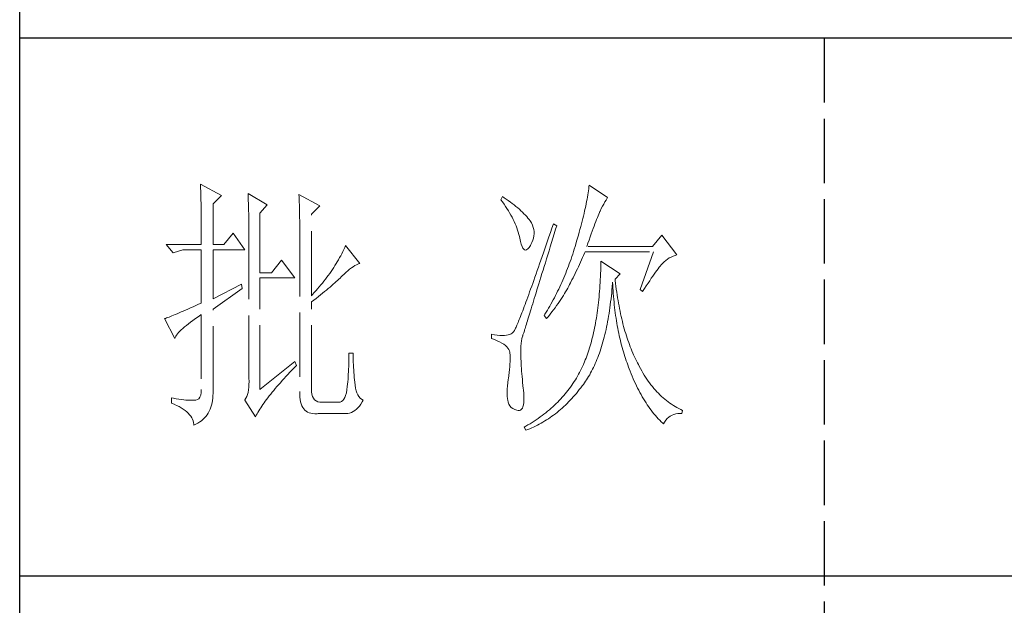
# Model space of a CAD drawing. Units: millimetres. Extents: x 3200 to 7745, y -11987 to -871.
# Drawn here: x 7308 to 7519, y -10150 to -10025 of the extents above; entities that cross this region are included whole.
import ezdxf

# ---------------------------------------------------------------- set-up
doc = ezdxf.new("R2010")
doc.units = ezdxf.units.MM
doc.linetypes.add('ACAD_ISO02W100', pattern=[15, 12, -3])
doc.layers.add('轮廓线', color=251, linetype='ACAD_ISO02W100', lineweight=25)

# ---------------------------------------------------------------- blocks, each defined once
blk = doc.blocks.new('文字')
blk.add_line((3870.01, 1703.77), (3870.01, 1503.26))
at = {"layer": '轮廓线', "color": 7, "lineweight": 0}
for p, q in [((3753.76, 1676.59), (3753.77, 1676.17)), ((3757.65, 1674.45), (3753.76, 1676.59)), ((3753.77, 1676.17), (3753.78, 1675.74)), ((3753.78, 1675.74), (3753.8, 1675.31)), ((3826.17, 1676.04), (3826.12, 1675.68)), ((3826.21, 1676.39), (3826.17, 1676.04)), ((3829.63, 1674.06), (3826.21, 1676.39)), ((3753.8, 1675.31), (3753.81, 1674.88)), ((3753.81, 1674.88), (3753.82, 1674.43)), ((3753.82, 1674.43), (3753.83, 1673.98)), ((3753.83, 1673.98), (3753.84, 1673.53)), ((3756.09, 1672.89), (3757.65, 1674.45)), ((3762.62, 1674.84), (3762.64, 1674.39)), ((3766.2, 1672.7), (3762.62, 1674.84)), ((3762.64, 1674.39), (3762.65, 1673.93)), ((3762.65, 1673.93), (3762.67, 1673.48)), ((3772.1, 1674.64), (3772.13, 1674.16)), ((3775.99, 1672.5), (3772.1, 1674.64)), ((3772.13, 1674.16), (3772.15, 1673.68)), ((3810.04, 1674.25), (3809.73, 1673.67)), ((3810.34, 1674.05), (3810.04, 1674.25)), ((3810.74, 1673.78), (3810.34, 1674.05)), ((3825.89, 1674.15), (3825.81, 1673.75)), ((3825.95, 1674.55), (3825.89, 1674.15)), ((3826.01, 1674.94), (3825.95, 1674.55)), ((3826.07, 1675.31), (3826.01, 1674.94)), ((3826.12, 1675.68), (3826.07, 1675.31)), ((3829.36, 1673.61), (3829.56, 1673.95)), ((3829.56, 1673.95), (3829.63, 1674.06)), ((3753.84, 1673.53), (3753.85, 1673.07)), ((3753.85, 1673.07), (3753.86, 1672.61)), ((3753.86, 1672.61), (3753.86, 1672.14)), ((3753.86, 1672.14), (3753.87, 1671.66)), ((3756.09, 1665.31), (3756.09, 1672.89)), ((3762.67, 1673.48), (3762.69, 1673.01)), ((3762.69, 1673.01), (3762.7, 1672.54)), ((3762.7, 1672.54), (3762.71, 1672.07)), ((3762.71, 1672.07), (3762.72, 1671.6)), ((3764.8, 1671.14), (3766.2, 1672.7)), ((3772.15, 1673.68), (3772.16, 1673.19)), ((3772.16, 1673.19), (3772.18, 1672.71)), ((3772.18, 1672.71), (3772.23, 1670.78)), ((3774.44, 1670.95), (3775.99, 1672.5)), ((3809.73, 1673.67), (3810.04, 1673.26)), ((3810.04, 1673.26), (3810.33, 1672.85)), ((3810.33, 1672.85), (3810.61, 1672.43)), ((3810.61, 1672.43), (3810.88, 1672.03)), ((3811.13, 1673.51), (3810.74, 1673.78)), ((3811.51, 1673.24), (3811.13, 1673.51)), ((3811.87, 1672.97), (3811.51, 1673.24)), ((3812.21, 1672.7), (3811.87, 1672.97)), ((3812.55, 1672.42), (3812.21, 1672.7)), ((3812.88, 1672.15), (3812.55, 1672.42)), ((3813.19, 1671.88), (3812.88, 1672.15)), ((3825.56, 1672.47), (3825.46, 1672.02)), ((3825.65, 1672.91), (3825.56, 1672.47)), ((3825.73, 1673.33), (3825.65, 1672.91)), ((3825.81, 1673.75), (3825.73, 1673.33)), ((3828.47, 1672.01), (3828.71, 1672.45)), ((3828.71, 1672.45), (3828.93, 1672.87)), ((3828.93, 1672.87), (3829.15, 1673.26)), ((3829.15, 1673.26), (3829.36, 1673.61)), ((3753.87, 1671.66), (3753.88, 1671.18)), ((3753.88, 1671.18), (3753.88, 1670.69)), ((3753.88, 1670.69), (3753.89, 1670.2)), ((3762.72, 1671.6), (3762.74, 1671.12)), ((3762.74, 1671.12), (3762.74, 1670.63)), ((3762.74, 1670.63), (3762.75, 1670.15)), ((3764.8, 1660.06), (3764.8, 1671.14)), ((3772.23, 1670.78), (3772.24, 1670.3)), ((3772.24, 1670.3), (3772.25, 1669.81)), ((3774.44, 1655.78), (3774.44, 1670.95)), ((3810.88, 1672.03), (3811.14, 1671.62)), ((3811.14, 1671.62), (3811.38, 1671.21)), ((3811.38, 1671.21), (3811.61, 1670.81)), ((3811.61, 1670.81), (3811.83, 1670.4)), ((3811.83, 1670.4), (3812.04, 1670)), ((3813.49, 1671.61), (3813.19, 1671.88)), ((3813.77, 1671.34), (3813.49, 1671.61)), ((3814.05, 1671.06), (3813.77, 1671.34)), ((3814.31, 1670.79), (3814.05, 1671.06)), ((3814.56, 1670.52), (3814.31, 1670.79)), ((3814.79, 1670.25), (3814.56, 1670.52)), ((3815.01, 1669.98), (3814.79, 1670.25)), ((3825.14, 1670.63), (3825.02, 1670.15)), ((3825.25, 1671.11), (3825.14, 1670.63)), ((3825.36, 1671.57), (3825.25, 1671.11)), ((3825.46, 1672.02), (3825.36, 1671.57)), ((3827.6, 1669.99), (3827.74, 1670.35)), ((3827.74, 1670.35), (3827.87, 1670.68)), ((3827.87, 1670.68), (3827.99, 1670.98)), ((3827.99, 1670.98), (3828.11, 1671.26)), ((3828.11, 1671.26), (3828.22, 1671.5)), ((3828.22, 1671.5), (3828.23, 1671.53)), ((3828.23, 1671.53), (3828.47, 1672.01)), ((3753.89, 1670.2), (3753.89, 1669.7)), ((3753.89, 1669.7), (3753.9, 1669.19)), ((3753.9, 1669.19), (3753.9, 1668.68)), ((3753.9, 1668.68), (3753.91, 1668.17)), ((3762.75, 1670.15), (3762.76, 1669.65)), ((3762.76, 1669.65), (3762.76, 1669.16)), ((3762.76, 1669.16), (3762.77, 1668.66)), ((3762.77, 1668.66), (3762.77, 1668.15)), ((3772.25, 1669.81), (3772.25, 1669.33)), ((3772.25, 1669.33), (3772.26, 1668.36)), ((3812.04, 1670), (3812.23, 1669.6)), ((3812.23, 1669.6), (3812.41, 1669.2)), ((3812.41, 1669.2), (3812.58, 1668.8)), ((3812.58, 1668.8), (3812.73, 1668.4)), ((3812.73, 1668.4), (3812.87, 1668)), ((3815.19, 1669.73), (3815.01, 1669.98)), ((3815.43, 1669.33), (3815.19, 1669.73)), ((3815.63, 1668.93), (3815.43, 1669.33)), ((3815.78, 1668.52), (3815.63, 1668.93)), ((3815.88, 1668.12), (3815.78, 1668.52)), ((3819.25, 1668.38), (3818.97, 1667.57)), ((3819.53, 1669.2), (3819.25, 1668.38)), ((3820.15, 1668.81), (3819.53, 1669.2)), ((3819.95, 1668.19), (3820.15, 1668.81)), ((3824.63, 1668.65), (3824.49, 1668.13)), ((3824.77, 1669.16), (3824.63, 1668.65)), ((3824.9, 1669.66), (3824.77, 1669.16)), ((3825.02, 1670.15), (3824.9, 1669.66)), ((3826.96, 1668.29), (3827.13, 1668.76)), ((3827.13, 1668.76), (3827.29, 1669.19)), ((3827.29, 1669.19), (3827.45, 1669.61)), ((3827.45, 1669.61), (3827.6, 1669.99)), ((3753.91, 1668.17), (3753.91, 1667.64)), ((3753.91, 1667.64), (3753.91, 1667.12)), ((3753.91, 1667.12), (3753.91, 1666.58)), ((3753.91, 1666.58), (3753.91, 1665.31)), ((3759.82, 1667.45), (3758.11, 1665.31)), ((3762, 1664.34), (3759.82, 1667.45)), ((3762.77, 1668.15), (3762.77, 1667.64)), ((3762.77, 1667.64), (3762.78, 1667.12)), ((3762.78, 1667.12), (3762.78, 1640.42)), ((3772.26, 1668.36), (3772.26, 1667.88)), ((3772.26, 1667.88), (3772.26, 1667.64)), ((3772.26, 1667.64), (3772.26, 1637.9)), ((3812.87, 1668), (3813, 1667.61)), ((3813, 1667.61), (3813.12, 1667.21)), ((3813.12, 1667.21), (3813.22, 1666.82)), ((3813.22, 1666.82), (3813.31, 1666.48)), ((3815.84, 1666.52), (3815.92, 1666.92)), ((3815.94, 1667.72), (3815.88, 1668.12)), ((3815.92, 1666.92), (3815.96, 1667.32)), ((3815.96, 1667.32), (3815.94, 1667.72)), ((3818.7, 1666.78), (3818.44, 1666.01)), ((3818.97, 1667.57), (3818.7, 1666.78)), ((3819.44, 1666.51), (3819.7, 1667.34)), ((3819.7, 1667.34), (3819.95, 1668.19)), ((3824.2, 1667.06), (3824.04, 1666.51)), ((3824.35, 1667.6), (3824.2, 1667.06)), ((3824.49, 1668.13), (3824.35, 1667.6)), ((3826.18, 1666.15), (3826.38, 1666.73)), ((3826.38, 1666.73), (3826.58, 1667.28)), ((3826.58, 1667.28), (3826.77, 1667.8)), ((3826.77, 1667.8), (3826.96, 1668.29)), ((3839.74, 1667.06), (3838.03, 1664.92)), ((3842.53, 1663.37), (3839.74, 1667.06)), ((3753.91, 1665.31), (3747.38, 1665.31)), ((3747.38, 1665.31), (3748.63, 1663.76)), ((3758.11, 1665.31), (3756.09, 1665.31)), ((3780.64, 1664.74), (3780.46, 1664.36)), ((3780.81, 1665.12), (3780.64, 1664.74)), ((3783.46, 1661.81), (3780.81, 1665.12)), ((3813.31, 1666.48), (3813.42, 1665.88)), ((3813.42, 1665.88), (3813.55, 1665.37)), ((3813.55, 1665.37), (3813.69, 1664.96)), ((3813.69, 1664.96), (3813.84, 1664.65)), ((3814.78, 1664.53), (3815, 1664.79)), ((3815, 1664.79), (3815.24, 1665.15)), ((3815.24, 1665.15), (3815.33, 1665.31)), ((3815.33, 1665.31), (3815.54, 1665.71)), ((3815.54, 1665.71), (3815.72, 1666.11)), ((3815.72, 1666.11), (3815.84, 1666.52)), ((3818.18, 1665.26), (3817.93, 1664.52)), ((3818.44, 1666.01), (3818.18, 1665.26)), ((3818.72, 1664.14), (3818.95, 1664.91)), ((3818.95, 1664.91), (3819.2, 1665.7)), ((3819.2, 1665.7), (3819.44, 1666.51)), ((3823.57, 1664.92), (3823.42, 1664.46)), ((3823.71, 1665.38), (3823.57, 1664.92)), ((3823.87, 1665.95), (3823.71, 1665.38)), ((3824.04, 1666.51), (3823.87, 1665.95)), ((3825.74, 1664.92), (3825.97, 1665.55)), ((3838.03, 1664.92), (3825.74, 1664.92)), ((3825.97, 1665.55), (3826.18, 1666.15)), ((3748.63, 1663.76), (3750.49, 1664.34)), ((3750.49, 1664.34), (3753.91, 1664.34)), ((3753.91, 1664.34), (3753.91, 1654.42)), ((3756.09, 1655.2), (3756.09, 1664.34)), ((3756.09, 1664.34), (3762, 1664.34)), ((3779.89, 1663.24), (3779.68, 1662.87)), ((3780.08, 1663.61), (3779.89, 1663.24)), ((3780.28, 1663.99), (3780.08, 1663.61)), ((3780.46, 1664.36), (3780.28, 1663.99)), ((3813.84, 1664.65), (3814, 1664.43)), ((3814, 1664.43), (3814.18, 1664.31)), ((3814.18, 1664.31), (3814.37, 1664.29)), ((3814.37, 1664.29), (3814.57, 1664.36)), ((3814.57, 1664.36), (3814.78, 1664.53)), ((3817.44, 1663.09), (3817.2, 1662.4)), ((3817.68, 1663.8), (3817.44, 1663.09)), ((3817.93, 1664.52), (3817.68, 1663.8)), ((3818.26, 1662.65), (3818.49, 1663.39)), ((3818.49, 1663.39), (3818.72, 1664.14)), ((3822.98, 1663.07), (3822.82, 1662.62)), ((3823.13, 1663.53), (3822.98, 1663.07)), ((3823.28, 1663.99), (3823.13, 1663.53)), ((3823.42, 1664.46), (3823.28, 1663.99)), ((3824.96, 1662.87), (3825.15, 1663.29)), ((3825.15, 1663.29), (3825.33, 1663.72)), ((3825.33, 1663.72), (3825.43, 1663.95)), ((3825.43, 1663.95), (3838.18, 1663.95)), ((3838.18, 1663.95), (3835.69, 1656.95)), ((3841.14, 1662.81), (3841.5, 1662.99)), ((3841.5, 1662.99), (3841.86, 1663.15)), ((3841.86, 1663.15), (3842.25, 1663.29)), ((3842.25, 1663.29), (3842.53, 1663.37)), ((3768.84, 1662.4), (3766.97, 1660.06)), ((3771.33, 1659.09), (3768.84, 1662.4)), ((3778.81, 1661.39), (3778.58, 1661.02)), ((3779.04, 1661.76), (3778.81, 1661.39)), ((3779.26, 1662.12), (3779.04, 1661.76)), ((3779.47, 1662.49), (3779.26, 1662.12)), ((3779.68, 1662.87), (3779.47, 1662.49)), ((3781.88, 1660.95), (3782.21, 1661.18)), ((3782.21, 1661.18), (3782.54, 1661.38)), ((3782.54, 1661.38), (3782.86, 1661.55)), ((3782.86, 1661.55), (3783.18, 1661.7)), ((3783.18, 1661.7), (3783.46, 1661.81)), ((3816.74, 1661.08), (3816.51, 1660.45)), ((3816.97, 1661.74), (3816.74, 1661.08)), ((3817.2, 1662.4), (3816.97, 1661.74)), ((3817.62, 1660.55), (3817.83, 1661.23)), ((3817.83, 1661.23), (3818.04, 1661.93)), ((3818.04, 1661.93), (3818.26, 1662.65)), ((3822.34, 1661.28), (3822.17, 1660.84)), ((3822.5, 1661.72), (3822.34, 1661.28)), ((3822.66, 1662.17), (3822.5, 1661.72)), ((3822.82, 1662.62), (3822.66, 1662.17)), ((3824, 1660.76), (3824.2, 1661.18)), ((3824.2, 1661.18), (3824.39, 1661.6)), ((3824.39, 1661.6), (3824.58, 1662.02)), ((3824.58, 1662.02), (3824.77, 1662.44)), ((3824.77, 1662.44), (3824.96, 1662.87)), ((3828.38, 1661.61), (3828.36, 1661.03)), ((3828.39, 1662.2), (3828.38, 1661.61)), ((3831.96, 1659.87), (3828.39, 1662.2)), ((3839.06, 1660.79), (3839.27, 1661.07)), ((3839.27, 1661.07), (3839.46, 1661.31)), ((3839.46, 1661.31), (3839.64, 1661.53)), ((3839.64, 1661.53), (3839.81, 1661.72)), ((3839.81, 1661.72), (3839.89, 1661.81)), ((3839.89, 1661.81), (3840.18, 1662.1)), ((3840.18, 1662.1), (3840.49, 1662.36)), ((3840.49, 1662.36), (3840.81, 1662.6)), ((3840.81, 1662.6), (3841.14, 1662.81)), ((3766.97, 1660.06), (3764.8, 1660.06)), ((3777.31, 1659.21), (3777.04, 1658.85)), ((3777.57, 1659.57), (3777.31, 1659.21)), ((3777.84, 1659.93), (3777.57, 1659.57)), ((3778.09, 1660.29), (3777.84, 1659.93)), ((3778.33, 1660.65), (3778.09, 1660.29)), ((3778.58, 1661.02), (3778.33, 1660.65)), ((3779.78, 1659.07), (3780, 1659.28)), ((3780, 1659.28), (3780.19, 1659.48)), ((3780.19, 1659.48), (3780.54, 1659.82)), ((3780.54, 1659.82), (3780.88, 1660.14)), ((3780.88, 1660.14), (3781.22, 1660.43)), ((3781.22, 1660.43), (3781.55, 1660.7)), ((3781.55, 1660.7), (3781.88, 1660.95)), ((3816.09, 1659.23), (3815.88, 1658.64)), ((3816.3, 1659.83), (3816.09, 1659.23)), ((3816.51, 1660.45), (3816.3, 1659.83)), ((3817.03, 1658.62), (3817.22, 1659.25)), ((3817.22, 1659.25), (3817.41, 1659.89)), ((3817.41, 1659.89), (3817.62, 1660.55)), ((3821.65, 1659.53), (3821.47, 1659.1)), ((3821.83, 1659.96), (3821.65, 1659.53)), ((3822, 1660.4), (3821.83, 1659.96)), ((3822.17, 1660.84), (3822, 1660.4)), ((3823.2, 1659.12), (3823.6, 1659.94)), ((3823.6, 1659.94), (3823.8, 1660.35)), ((3823.8, 1660.35), (3824, 1660.76)), ((3828.31, 1659.32), (3828.28, 1658.77)), ((3828.33, 1659.89), (3828.31, 1659.32)), ((3828.35, 1660.46), (3828.33, 1659.89)), ((3828.36, 1661.03), (3828.35, 1660.46)), ((3831.03, 1658.89), (3831.96, 1659.87)), ((3837.79, 1659.02), (3838.07, 1659.43)), ((3838.07, 1659.43), (3838.34, 1659.81)), ((3838.34, 1659.81), (3838.59, 1660.17)), ((3838.59, 1660.17), (3838.83, 1660.49)), ((3838.83, 1660.49), (3839.06, 1660.79)), ((3761.38, 1657.92), (3756.09, 1655.2)), ((3761.53, 1657.14), (3761.38, 1657.92)), ((3764.8, 1638.29), (3764.8, 1659.09)), ((3764.8, 1659.09), (3771.33, 1659.09)), ((3775.9, 1657.42), (3775.59, 1657.07)), ((3776.19, 1657.78), (3775.9, 1657.42)), ((3776.48, 1658.13), (3776.19, 1657.78)), ((3776.76, 1658.49), (3776.48, 1658.13)), ((3777.04, 1658.85), (3776.76, 1658.49)), ((3777.57, 1657.11), (3777.9, 1657.39)), ((3777.9, 1657.39), (3778.21, 1657.66)), ((3778.21, 1657.66), (3778.51, 1657.91)), ((3778.51, 1657.91), (3778.79, 1658.16)), ((3778.79, 1658.16), (3779.06, 1658.4)), ((3779.06, 1658.4), (3779.32, 1658.63)), ((3779.32, 1658.63), (3779.56, 1658.86)), ((3779.56, 1658.86), (3779.78, 1659.07)), ((3815.49, 1657.53), (3815.29, 1656.99)), ((3815.68, 1658.08), (3815.49, 1657.53)), ((3815.88, 1658.64), (3815.68, 1658.08)), ((3816.48, 1656.85), (3816.66, 1657.42)), ((3816.66, 1657.42), (3816.84, 1658.01)), ((3816.84, 1658.01), (3817.03, 1658.62)), ((3820.73, 1657.43), (3820.53, 1657.02)), ((3820.92, 1657.84), (3820.73, 1657.43)), ((3821.11, 1658.26), (3820.92, 1657.84)), ((3821.29, 1658.68), (3821.11, 1658.26)), ((3821.47, 1659.1), (3821.29, 1658.68)), ((3822.22, 1657.21), (3822.4, 1657.54)), ((3822.4, 1657.54), (3822.57, 1657.87)), ((3822.57, 1657.87), (3822.73, 1658.19)), ((3822.73, 1658.19), (3822.79, 1658.31)), ((3822.79, 1658.31), (3823, 1658.71)), ((3823, 1658.71), (3823.2, 1659.12)), ((3828.22, 1657.67), (3828.18, 1657.14)), ((3828.25, 1658.22), (3828.22, 1657.67)), ((3828.28, 1658.77), (3828.25, 1658.22)), ((3830.45, 1656.9), (3830.5, 1657.49)), ((3830.5, 1657.49), (3830.55, 1658.08)), ((3830.55, 1658.08), (3830.56, 1658.31)), ((3830.56, 1658.31), (3830.59, 1657.77)), ((3830.59, 1657.77), (3830.63, 1657.23)), ((3831.06, 1658.63), (3831.03, 1658.89)), ((3831.12, 1658.08), (3831.06, 1658.63)), ((3831.19, 1657.53), (3831.12, 1658.08)), ((3831.26, 1656.99), (3831.19, 1657.53)), ((3836.52, 1657.11), (3836.86, 1657.63)), ((3836.86, 1657.63), (3837.18, 1658.12)), ((3837.18, 1658.12), (3837.49, 1658.58)), ((3837.49, 1658.58), (3837.79, 1659.02)), ((3756.09, 1653.26), (3761.53, 1657.14)), ((3774.65, 1656.02), (3774.44, 1655.78)), ((3774.97, 1656.36), (3774.65, 1656.02)), ((3775.29, 1656.72), (3774.97, 1656.36)), ((3775.59, 1657.07), (3775.29, 1656.72)), ((3775.31, 1655.29), (3775.72, 1655.62)), ((3775.72, 1655.62), (3776.12, 1655.93)), ((3776.12, 1655.93), (3776.51, 1656.24)), ((3776.51, 1656.24), (3776.88, 1656.54)), ((3776.88, 1656.54), (3777.23, 1656.83)), ((3777.23, 1656.83), (3777.57, 1657.11)), ((3814.93, 1655.98), (3814.75, 1655.5)), ((3815.11, 1656.48), (3814.93, 1655.98)), ((3815.29, 1656.99), (3815.11, 1656.48)), ((3815.98, 1655.24), (3816.14, 1655.76)), ((3816.14, 1655.76), (3816.31, 1656.3)), ((3816.31, 1656.3), (3816.48, 1656.85)), ((3819.93, 1655.8), (3819.73, 1655.4)), ((3820.13, 1656.2), (3819.93, 1655.8)), ((3820.33, 1656.61), (3820.13, 1656.2)), ((3820.53, 1657.02), (3820.33, 1656.61)), ((3821.16, 1655.45), (3821.39, 1655.81)), ((3821.39, 1655.81), (3821.61, 1656.17)), ((3821.61, 1656.17), (3821.82, 1656.52)), ((3821.82, 1656.52), (3822.03, 1656.87)), ((3822.03, 1656.87), (3822.22, 1657.21)), ((3828.05, 1655.56), (3828, 1655.04)), ((3828.1, 1656.08), (3828.05, 1655.56)), ((3828.14, 1656.6), (3828.1, 1656.08)), ((3828.18, 1657.14), (3828.14, 1656.6)), ((3830.28, 1655.19), (3830.34, 1655.75)), ((3830.34, 1655.75), (3830.4, 1656.32)), ((3830.4, 1656.32), (3830.45, 1656.9)), ((3830.63, 1657.23), (3830.66, 1656.69)), ((3830.66, 1656.69), (3830.7, 1656.16)), ((3830.7, 1656.16), (3830.74, 1655.63)), ((3830.74, 1655.63), (3830.79, 1655.11)), ((3831.34, 1656.46), (3831.26, 1656.99)), ((3831.42, 1655.93), (3831.34, 1656.46)), ((3831.5, 1655.41), (3831.42, 1655.93)), ((3835.69, 1656.95), (3836.16, 1656.56)), ((3836.16, 1656.56), (3836.52, 1657.11)), ((3752.36, 1653.72), (3751.88, 1653.5)), ((3752.86, 1653.94), (3752.36, 1653.72)), ((3753.37, 1654.18), (3752.86, 1653.94)), ((3753.91, 1654.42), (3753.37, 1654.18)), ((3774.44, 1654.62), (3774.88, 1654.96)), ((3774.44, 1638.29), (3774.44, 1654.62)), ((3774.88, 1654.96), (3775.31, 1655.29)), ((3814.11, 1653.74), (3813.95, 1653.34)), ((3814.26, 1654.15), (3814.11, 1653.74)), ((3814.42, 1654.59), (3814.26, 1654.15)), ((3814.58, 1655.03), (3814.42, 1654.59)), ((3814.75, 1655.5), (3814.58, 1655.03)), ((3815.4, 1653.36), (3815.54, 1653.8)), ((3815.54, 1653.8), (3815.68, 1654.27)), ((3815.68, 1654.27), (3815.83, 1654.75)), ((3815.83, 1654.75), (3815.98, 1655.24)), ((3818.87, 1653.85), (3818.65, 1653.47)), ((3819.09, 1654.23), (3818.87, 1653.85)), ((3819.52, 1655.01), (3819.09, 1654.23)), ((3819.73, 1655.4), (3819.52, 1655.01)), ((3819.85, 1653.55), (3820.13, 1653.94)), ((3820.13, 1653.94), (3820.4, 1654.33)), ((3820.4, 1654.33), (3820.66, 1654.71)), ((3820.66, 1654.71), (3820.92, 1655.08)), ((3820.92, 1655.08), (3821.16, 1655.45)), ((3827.89, 1654.03), (3827.83, 1653.54)), ((3827.95, 1654.54), (3827.89, 1654.03)), ((3828, 1655.04), (3827.95, 1654.54)), ((3830.07, 1653.54), (3830.14, 1654.08)), ((3830.14, 1654.08), (3830.21, 1654.63)), ((3830.21, 1654.63), (3830.28, 1655.19)), ((3830.79, 1655.11), (3830.84, 1654.6)), ((3830.84, 1654.6), (3830.89, 1654.09)), ((3830.89, 1654.09), (3830.95, 1653.58)), ((3831.58, 1654.89), (3831.5, 1655.41)), ((3831.67, 1654.38), (3831.58, 1654.89)), ((3831.77, 1653.88), (3831.67, 1654.38)), ((3831.86, 1653.38), (3831.77, 1653.88)), ((3748.15, 1651.91), (3747.89, 1651.81)), ((3748.43, 1652.03), (3748.15, 1651.91)), ((3748.74, 1652.15), (3748.43, 1652.03)), ((3749.06, 1652.28), (3748.74, 1652.15)), ((3749.41, 1652.43), (3749.06, 1652.28)), ((3749.77, 1652.58), (3749.41, 1652.43)), ((3750.15, 1652.75), (3749.77, 1652.58)), ((3750.55, 1652.92), (3750.15, 1652.75)), ((3750.97, 1653.1), (3750.55, 1652.92)), ((3751.42, 1653.3), (3750.97, 1653.1)), ((3751.88, 1653.5), (3751.42, 1653.3)), ((3752.8, 1651.51), (3753.29, 1651.86)), ((3753.29, 1651.86), (3753.81, 1652.21)), ((3753.81, 1652.21), (3753.91, 1652.28)), ((3753.91, 1652.28), (3753.91, 1638.29)), ((3756.09, 1638.09), (3756.09, 1653.26)), ((3813.41, 1651.93), (3813.29, 1651.62)), ((3813.54, 1652.25), (3813.41, 1651.93)), ((3813.67, 1652.6), (3813.54, 1652.25)), ((3813.81, 1652.96), (3813.67, 1652.6)), ((3813.95, 1653.34), (3813.81, 1652.96)), ((3814.91, 1651.77), (3815.02, 1652.14)), ((3815.02, 1652.14), (3815.14, 1652.52)), ((3815.14, 1652.52), (3815.27, 1652.93)), ((3815.27, 1652.93), (3815.4, 1653.36)), ((3817.97, 1652.34), (3817.82, 1652.09)), ((3817.82, 1652.09), (3818.28, 1651.51)), ((3818.43, 1653.09), (3817.97, 1652.34)), ((3818.28, 1651.51), (3818.62, 1651.93)), ((3818.65, 1653.47), (3818.43, 1653.09)), ((3818.62, 1651.93), (3818.94, 1652.34)), ((3818.94, 1652.34), (3819.25, 1652.75)), ((3819.25, 1652.75), (3819.55, 1653.15)), ((3819.55, 1653.15), (3819.85, 1653.55)), ((3827.63, 1652.09), (3827.55, 1651.62)), ((3827.7, 1652.57), (3827.63, 1652.09)), ((3827.76, 1653.05), (3827.7, 1652.57)), ((3827.83, 1653.54), (3827.76, 1653.05)), ((3829.74, 1651.45), (3829.83, 1651.96)), ((3829.83, 1651.96), (3829.91, 1652.48)), ((3829.91, 1652.48), (3829.99, 1653)), ((3829.99, 1653), (3830.07, 1653.54)), ((3830.95, 1653.58), (3831.01, 1653.08)), ((3831.01, 1653.08), (3831.08, 1652.58)), ((3831.08, 1652.58), (3831.14, 1652.09)), ((3831.14, 1652.09), (3831.21, 1651.6)), ((3831.96, 1652.89), (3831.86, 1653.38)), ((3832.06, 1652.4), (3831.96, 1652.89)), ((3832.17, 1651.93), (3832.06, 1652.4)), ((3832.28, 1651.45), (3832.17, 1651.93)), ((3747.21, 1651.55), (3747.07, 1651.51)), ((3747.07, 1651.51), (3748.94, 1647.81)), ((3747.41, 1651.63), (3747.21, 1651.55)), ((3747.64, 1651.71), (3747.41, 1651.63)), ((3747.89, 1651.81), (3747.64, 1651.71)), ((3750.78, 1649.96), (3751.13, 1650.25)), ((3751.13, 1650.25), (3751.5, 1650.55)), ((3751.5, 1650.55), (3751.91, 1650.86)), ((3751.91, 1650.86), (3752.34, 1651.18)), ((3752.34, 1651.18), (3752.8, 1651.51)), ((3812.66, 1650.11), (3812.57, 1649.91)), ((3812.75, 1650.31), (3812.66, 1650.11)), ((3812.85, 1650.54), (3812.75, 1650.31)), ((3812.95, 1650.78), (3812.85, 1650.54)), ((3813.06, 1651.04), (3812.95, 1650.78)), ((3813.17, 1651.32), (3813.06, 1651.04)), ((3813.29, 1651.62), (3813.17, 1651.32)), ((3814.33, 1649.92), (3814.41, 1650.18)), ((3814.41, 1650.18), (3814.5, 1650.46)), ((3814.5, 1650.46), (3814.59, 1650.76)), ((3814.59, 1650.76), (3814.69, 1651.08)), ((3814.69, 1651.08), (3814.8, 1651.41)), ((3814.8, 1651.41), (3814.91, 1651.77)), ((3827.31, 1650.24), (3827.22, 1649.79)), ((3827.39, 1650.69), (3827.31, 1650.24)), ((3827.47, 1651.15), (3827.39, 1650.69)), ((3827.55, 1651.62), (3827.47, 1651.15)), ((3829.45, 1649.95), (3829.55, 1650.44)), ((3829.55, 1650.44), (3829.65, 1650.94)), ((3829.65, 1650.94), (3829.74, 1651.45)), ((3831.21, 1651.6), (3831.29, 1651.12)), ((3831.29, 1651.12), (3831.37, 1650.64)), ((3831.37, 1650.64), (3831.45, 1650.17)), ((3831.45, 1650.17), (3831.54, 1649.7)), ((3832.39, 1650.98), (3832.28, 1651.45)), ((3832.51, 1650.52), (3832.39, 1650.98)), ((3832.63, 1650.07), (3832.51, 1650.52)), ((3832.75, 1649.62), (3832.63, 1650.07)), ((3749.03, 1648.01), (3749.15, 1648.22)), ((3749.15, 1648.22), (3749.3, 1648.43)), ((3749.3, 1648.43), (3749.47, 1648.66)), ((3749.47, 1648.66), (3749.68, 1648.9)), ((3749.68, 1648.9), (3749.91, 1649.15)), ((3749.91, 1649.15), (3750.17, 1649.41)), ((3750.17, 1649.41), (3750.46, 1649.68)), ((3750.46, 1649.68), (3750.78, 1649.96)), ((3808.02, 1648.59), (3808.02, 1647.81)), ((3808.03, 1648.59), (3808.02, 1648.59)), ((3808.58, 1648.49), (3808.03, 1648.59)), ((3809.08, 1648.43), (3808.58, 1648.49)), ((3809.56, 1648.39), (3809.08, 1648.43)), ((3810, 1648.37), (3809.56, 1648.39)), ((3810.4, 1648.38), (3810, 1648.37)), ((3810.77, 1648.42), (3810.4, 1648.38)), ((3811.1, 1648.48), (3810.77, 1648.42)), ((3811.39, 1648.56), (3811.1, 1648.48)), ((3811.65, 1648.68), (3811.39, 1648.56)), ((3811.88, 1648.81), (3811.65, 1648.68)), ((3812.06, 1648.98), (3811.88, 1648.81)), ((3812.07, 1648.99), (3812.06, 1648.98)), ((3812.12, 1649.05), (3812.07, 1648.99)), ((3812.17, 1649.12), (3812.12, 1649.05)), ((3812.22, 1649.21), (3812.17, 1649.12)), ((3812.28, 1649.32), (3812.22, 1649.21)), ((3812.35, 1649.44), (3812.28, 1649.32)), ((3812.42, 1649.58), (3812.35, 1649.44)), ((3812.5, 1649.74), (3812.42, 1649.58)), ((3812.57, 1649.91), (3812.5, 1649.74)), ((3813.72, 1648.05), (3813.77, 1648.2)), ((3813.77, 1648.2), (3813.79, 1648.24)), ((3813.79, 1648.24), (3813.81, 1648.31)), ((3813.81, 1648.31), (3813.84, 1648.38)), ((3813.84, 1648.38), (3813.87, 1648.48)), ((3813.87, 1648.48), (3813.91, 1648.6)), ((3813.91, 1648.6), (3813.95, 1648.73)), ((3813.95, 1648.73), (3814, 1648.89)), ((3814, 1648.89), (3814.06, 1649.06)), ((3814.06, 1649.06), (3814.12, 1649.24)), ((3814.12, 1649.24), (3814.18, 1649.45)), ((3814.18, 1649.45), (3814.26, 1649.68)), ((3814.26, 1649.68), (3814.33, 1649.92)), ((3826.94, 1648.49), (3826.83, 1648.06)), ((3827.03, 1648.91), (3826.94, 1648.49)), ((3827.13, 1649.35), (3827.03, 1648.91)), ((3827.22, 1649.79), (3827.13, 1649.35)), ((3829.02, 1648.07), (3829.13, 1648.53)), ((3829.13, 1648.53), (3829.24, 1649)), ((3829.24, 1649), (3829.35, 1649.47)), ((3829.35, 1649.47), (3829.45, 1649.95)), ((3831.54, 1649.7), (3831.63, 1649.24)), ((3831.63, 1649.24), (3831.72, 1648.78)), ((3831.72, 1648.78), (3831.82, 1648.32)), ((3831.82, 1648.32), (3831.92, 1647.88)), ((3832.88, 1649.18), (3832.75, 1649.62)), ((3833.01, 1648.75), (3832.88, 1649.18)), ((3833.14, 1648.32), (3833.01, 1648.75)), ((3833.28, 1647.89), (3833.14, 1648.32)), ((3748.94, 1647.81), (3749.03, 1648.01)), ((3808.02, 1647.81), (3808.56, 1647.61)), ((3808.56, 1647.61), (3809.06, 1647.39)), ((3809.06, 1647.39), (3809.51, 1647.18)), ((3809.51, 1647.18), (3809.91, 1646.95)), ((3809.91, 1646.95), (3810.27, 1646.73)), ((3810.27, 1646.73), (3810.58, 1646.49)), ((3810.58, 1646.49), (3810.84, 1646.25)), ((3813.47, 1645.76), (3813.49, 1646.36)), ((3813.49, 1646.36), (3813.53, 1646.89)), ((3813.53, 1646.89), (3813.58, 1647.35)), ((3813.58, 1647.35), (3813.64, 1647.74)), ((3813.64, 1647.74), (3813.72, 1648.05)), ((3826.39, 1646.43), (3826.27, 1646.04)), ((3826.51, 1646.83), (3826.39, 1646.43)), ((3826.62, 1647.24), (3826.51, 1646.83)), ((3826.73, 1647.65), (3826.62, 1647.24)), ((3826.83, 1648.06), (3826.73, 1647.65)), ((3828.52, 1646.3), (3828.65, 1646.73)), ((3828.65, 1646.73), (3828.77, 1647.17)), ((3828.77, 1647.17), (3828.9, 1647.62)), ((3828.9, 1647.62), (3829.02, 1648.07)), ((3831.92, 1647.88), (3832.02, 1647.43)), ((3832.02, 1647.43), (3832.13, 1647)), ((3832.13, 1647), (3832.24, 1646.56)), ((3832.24, 1646.56), (3832.36, 1646.13)), ((3833.42, 1647.47), (3833.28, 1647.89)), ((3833.57, 1647.06), (3833.42, 1647.47)), ((3833.71, 1646.66), (3833.57, 1647.06)), ((3833.86, 1646.26), (3833.71, 1646.66)), ((3782.21, 1645.09), (3781.43, 1645.09)), ((3781.43, 1645.09), (3781.43, 1644.58)), ((3781.43, 1644.58), (3781.43, 1644.08)), ((3782.21, 1644.93), (3782.21, 1645.09)), ((3782.21, 1644.42), (3782.21, 1644.93)), ((3810.84, 1646.25), (3811.06, 1646)), ((3811.06, 1646), (3811.22, 1645.75)), ((3811.22, 1645.75), (3811.35, 1645.49)), ((3811.35, 1645.49), (3811.42, 1645.23)), ((3811.42, 1645.23), (3811.44, 1645.09)), ((3811.44, 1645.09), (3811.46, 1644.73)), ((3811.46, 1644.73), (3811.48, 1644.35)), ((3813.46, 1645.09), (3813.47, 1645.76)), ((3813.46, 1644.81), (3813.46, 1645.09)), ((3813.47, 1644.42), (3813.46, 1644.81)), ((3825.76, 1644.54), (3825.63, 1644.17)), ((3825.9, 1644.9), (3825.76, 1644.54)), ((3826.02, 1645.28), (3825.9, 1644.9)), ((3826.15, 1645.66), (3826.02, 1645.28)), ((3826.27, 1646.04), (3826.15, 1645.66)), ((3827.81, 1644.26), (3827.96, 1644.66)), ((3827.96, 1644.66), (3828.11, 1645.06)), ((3828.11, 1645.06), (3828.25, 1645.46)), ((3828.25, 1645.46), (3828.39, 1645.88)), ((3828.39, 1645.88), (3828.52, 1646.3)), ((3832.36, 1646.13), (3832.48, 1645.71)), ((3832.48, 1645.71), (3832.6, 1645.29)), ((3832.6, 1645.29), (3832.72, 1644.87)), ((3832.72, 1644.87), (3832.85, 1644.46)), ((3834.02, 1645.87), (3833.86, 1646.26)), ((3834.18, 1645.48), (3834.02, 1645.87)), ((3834.34, 1645.1), (3834.18, 1645.48)), ((3834.5, 1644.73), (3834.34, 1645.1)), ((3834.67, 1644.36), (3834.5, 1644.73)), ((3771.33, 1643.53), (3764.8, 1638.29)), ((3771.2, 1642.31), (3771.6, 1642.72)), ((3771.64, 1642.75), (3771.33, 1643.53)), ((3771.6, 1642.72), (3771.64, 1642.75)), ((3781.4, 1643.08), (3781.39, 1642.59)), ((3781.42, 1643.58), (3781.4, 1643.08)), ((3781.43, 1644.08), (3781.42, 1643.58)), ((3782.22, 1643.91), (3782.21, 1644.42)), ((3782.24, 1643.41), (3782.22, 1643.91)), ((3782.25, 1642.92), (3782.24, 1643.41)), ((3782.28, 1642.43), (3782.25, 1642.92)), ((3811.44, 1643.04), (3811.41, 1642.55)), ((3811.47, 1643.5), (3811.44, 1643.04)), ((3811.48, 1643.94), (3811.47, 1643.5)), ((3811.48, 1644.35), (3811.48, 1643.94)), ((3813.48, 1644.02), (3813.47, 1644.42)), ((3813.5, 1643.6), (3813.48, 1644.02)), ((3813.52, 1643.16), (3813.5, 1643.6)), ((3813.54, 1642.7), (3813.52, 1643.16)), ((3813.57, 1642.23), (3813.54, 1642.7)), ((3825.12, 1642.95), (3824.96, 1642.58)), ((3825.2, 1643.12), (3825.12, 1642.95)), ((3825.34, 1643.47), (3825.2, 1643.12)), ((3825.49, 1643.82), (3825.34, 1643.47)), ((3825.63, 1644.17), (3825.49, 1643.82)), ((3827.01, 1642.41), (3827.18, 1642.76)), ((3827.18, 1642.76), (3827.34, 1643.13)), ((3827.34, 1643.13), (3827.5, 1643.5)), ((3827.5, 1643.5), (3827.66, 1643.87)), ((3827.66, 1643.87), (3827.81, 1644.26)), ((3832.85, 1644.46), (3832.98, 1644.06)), ((3832.98, 1644.06), (3833.12, 1643.65)), ((3833.12, 1643.65), (3833.26, 1643.26)), ((3833.26, 1643.26), (3833.4, 1642.87)), ((3833.4, 1642.87), (3833.55, 1642.48)), ((3834.85, 1644), (3834.67, 1644.36)), ((3835.02, 1643.64), (3834.85, 1644)), ((3835.2, 1643.29), (3835.02, 1643.64)), ((3835.38, 1642.95), (3835.2, 1643.29)), ((3835.55, 1642.62), (3835.38, 1642.95)), ((3769.68, 1640.71), (3770.04, 1641.1)), ((3770.04, 1641.1), (3770.42, 1641.5)), ((3770.42, 1641.5), (3770.8, 1641.9)), ((3770.8, 1641.9), (3771.2, 1642.31)), ((3781.31, 1641.15), (3781.28, 1640.67)), ((3781.34, 1641.62), (3781.31, 1641.15)), ((3781.37, 1642.1), (3781.34, 1641.62)), ((3781.39, 1642.59), (3781.37, 1642.1)), ((3782.31, 1641.95), (3782.28, 1642.43)), ((3782.34, 1641.48), (3782.31, 1641.95)), ((3782.38, 1641.01), (3782.34, 1641.48)), ((3782.42, 1640.55), (3782.38, 1641.01)), ((3811.23, 1640.92), (3811.14, 1640.32)), ((3811.3, 1641.49), (3811.23, 1640.92)), ((3811.36, 1642.03), (3811.3, 1641.49)), ((3811.41, 1642.55), (3811.36, 1642.03)), ((3813.61, 1641.74), (3813.57, 1642.23)), ((3813.65, 1641.24), (3813.61, 1641.74)), ((3813.69, 1640.72), (3813.65, 1641.24)), ((3824.24, 1641.14), (3824.04, 1640.79)), ((3824.43, 1641.49), (3824.24, 1641.14)), ((3824.61, 1641.85), (3824.43, 1641.49)), ((3824.79, 1642.22), (3824.61, 1641.85)), ((3824.96, 1642.58), (3824.79, 1642.22)), ((3826.11, 1640.74), (3826.3, 1641.06)), ((3826.3, 1641.06), (3826.48, 1641.38)), ((3826.48, 1641.38), (3826.66, 1641.72)), ((3826.66, 1641.72), (3826.84, 1642.06)), ((3826.84, 1642.06), (3827.01, 1642.41)), ((3833.55, 1642.48), (3833.67, 1642.17)), ((3833.67, 1642.17), (3833.86, 1641.69)), ((3833.86, 1641.69), (3834.04, 1641.23)), ((3834.04, 1641.23), (3834.23, 1640.76)), ((3835.78, 1642.2), (3835.55, 1642.62)), ((3836, 1641.79), (3835.78, 1642.2)), ((3836.23, 1641.38), (3836, 1641.79)), ((3836.47, 1640.99), (3836.23, 1641.38)), ((3836.71, 1640.61), (3836.47, 1640.99)), ((3762.79, 1639.24), (3762.76, 1638.71)), ((3762.78, 1640.42), (3762.8, 1639.81)), ((3762.8, 1639.81), (3762.79, 1639.24)), ((3768.01, 1638.84), (3768.32, 1639.2)), ((3768.32, 1639.2), (3768.65, 1639.57)), ((3768.65, 1639.57), (3768.98, 1639.95)), ((3768.98, 1639.95), (3769.33, 1640.33)), ((3769.33, 1640.33), (3769.68, 1640.71)), ((3781.17, 1639.28), (3781.12, 1638.87)), ((3781.21, 1639.74), (3781.17, 1639.28)), ((3781.25, 1640.2), (3781.21, 1639.74)), ((3781.28, 1640.67), (3781.25, 1640.2)), ((3782.47, 1640.09), (3782.42, 1640.55)), ((3782.52, 1639.65), (3782.47, 1640.09)), ((3782.57, 1639.09), (3782.52, 1639.65)), ((3782.65, 1638.56), (3782.57, 1639.09)), ((3811.04, 1639.57), (3810.97, 1638.96)), ((3811.13, 1640.23), (3811.04, 1639.57)), ((3811.14, 1640.32), (3811.13, 1640.23)), ((3813.75, 1640.19), (3813.69, 1640.72)), ((3813.8, 1639.63), (3813.75, 1640.19)), ((3813.86, 1639.06), (3813.8, 1639.63)), ((3813.93, 1638.48), (3813.86, 1639.06)), ((3822.97, 1639.08), (3822.73, 1638.76)), ((3823.19, 1639.42), (3822.97, 1639.08)), ((3823.42, 1639.76), (3823.19, 1639.42)), ((3823.63, 1640.09), (3823.42, 1639.76)), ((3823.84, 1640.44), (3823.63, 1640.09)), ((3824.04, 1640.79), (3823.84, 1640.44)), ((3824.92, 1638.98), (3825.12, 1639.26)), ((3825.12, 1639.26), (3825.33, 1639.54)), ((3825.33, 1639.54), (3825.53, 1639.83)), ((3825.53, 1639.83), (3825.73, 1640.12)), ((3825.73, 1640.12), (3825.92, 1640.43)), ((3825.92, 1640.43), (3826.11, 1640.74)), ((3834.23, 1640.76), (3834.43, 1640.31)), ((3834.43, 1640.31), (3834.62, 1639.86)), ((3834.62, 1639.86), (3834.82, 1639.43)), ((3834.82, 1639.43), (3835.03, 1638.99)), ((3836.96, 1640.24), (3836.71, 1640.61)), ((3837.21, 1639.87), (3836.96, 1640.24)), ((3837.47, 1639.52), (3837.21, 1639.87)), ((3837.73, 1639.17), (3837.47, 1639.52)), ((3838, 1638.84), (3837.73, 1639.17)), ((3753.8, 1637.23), (3753.66, 1636.86)), ((3753.89, 1637.71), (3753.8, 1637.23)), ((3753.91, 1638.29), (3753.89, 1637.71)), ((3756.08, 1637.15), (3756.1, 1637.64)), ((3756.1, 1637.64), (3756.09, 1638.09)), ((3762.52, 1637.36), (3762.38, 1637)), ((3762.62, 1637.77), (3762.52, 1637.36)), ((3762.71, 1638.22), (3762.62, 1637.77)), ((3762.76, 1638.71), (3762.71, 1638.22)), ((3766.58, 1637.11), (3766.85, 1637.44)), ((3766.85, 1637.44), (3767.12, 1637.78)), ((3767.12, 1637.78), (3767.41, 1638.13)), ((3767.41, 1638.13), (3767.7, 1638.48)), ((3767.7, 1638.48), (3768.01, 1638.84)), ((3772.26, 1637.9), (3772.26, 1637.37)), ((3772.26, 1637.37), (3772.28, 1636.88)), ((3774.45, 1637.89), (3774.44, 1638.29)), ((3774.52, 1637.42), (3774.45, 1637.89)), ((3774.63, 1637.01), (3774.52, 1637.42)), ((3780.81, 1637.2), (3780.65, 1636.8)), ((3780.94, 1637.68), (3780.81, 1637.2)), ((3781.04, 1638.23), (3780.94, 1637.68)), ((3781.12, 1638.87), (3781.04, 1638.23)), ((3782.76, 1638.08), (3782.65, 1638.56)), ((3782.9, 1637.66), (3782.76, 1638.08)), ((3783.07, 1637.29), (3782.9, 1637.66)), ((3783.28, 1636.97), (3783.07, 1637.29)), ((3810.92, 1638.39), (3810.9, 1637.87)), ((3810.9, 1637.87), (3810.9, 1637.4)), ((3810.9, 1637.4), (3810.92, 1636.97)), ((3810.97, 1638.96), (3810.92, 1638.39)), ((3813.95, 1638.24), (3813.93, 1638.48)), ((3814.01, 1637.54), (3813.95, 1638.24)), ((3814.04, 1636.92), (3814.01, 1637.54)), ((3821.73, 1637.47), (3821.47, 1637.16)), ((3821.99, 1637.79), (3821.73, 1637.47)), ((3822.24, 1638.11), (3821.99, 1637.79)), ((3822.49, 1638.43), (3822.24, 1638.11)), ((3822.73, 1638.76), (3822.49, 1638.43)), ((3823.25, 1636.92), (3823.53, 1637.25)), ((3823.53, 1637.25), (3823.82, 1637.58)), ((3823.82, 1637.58), (3824.1, 1637.92)), ((3824.1, 1637.92), (3824.37, 1638.27)), ((3824.37, 1638.27), (3824.65, 1638.62)), ((3824.65, 1638.62), (3824.92, 1638.98)), ((3835.03, 1638.99), (3835.24, 1638.57)), ((3835.24, 1638.57), (3835.45, 1638.16)), ((3835.45, 1638.16), (3835.67, 1637.75)), ((3835.67, 1637.75), (3835.89, 1637.35)), ((3835.89, 1637.35), (3836.11, 1636.96)), ((3838.27, 1638.51), (3838, 1638.84)), ((3838.54, 1638.19), (3838.27, 1638.51)), ((3838.82, 1637.88), (3838.54, 1638.19)), ((3839.11, 1637.59), (3838.82, 1637.88)), ((3839.4, 1637.3), (3839.11, 1637.59)), ((3839.7, 1637.02), (3839.4, 1637.3)), ((3748.32, 1636.73), (3748.32, 1635.76)), ((3748.73, 1636.66), (3748.32, 1636.73)), ((3748.32, 1635.76), (3748.83, 1635.55)), ((3749.24, 1636.57), (3748.73, 1636.66)), ((3748.83, 1635.55), (3749.3, 1635.34)), ((3749.74, 1636.5), (3749.24, 1636.57)), ((3749.3, 1635.34), (3749.75, 1635.11)), ((3750.19, 1636.43), (3749.74, 1636.5)), ((3750.63, 1636.38), (3750.19, 1636.43)), ((3751.03, 1636.34), (3750.63, 1636.38)), ((3751.4, 1636.32), (3751.03, 1636.34)), ((3751.75, 1636.3), (3751.4, 1636.32)), ((3752.06, 1636.29), (3751.75, 1636.3)), ((3752.35, 1636.3), (3752.06, 1636.29)), ((3752.6, 1636.31), (3752.35, 1636.3)), ((3752.83, 1636.34), (3752.6, 1636.31)), ((3752.89, 1636.34), (3752.83, 1636.34)), ((3753.2, 1636.41), (3752.89, 1636.34)), ((3753.46, 1636.59), (3753.2, 1636.41)), ((3753.66, 1636.86), (3753.46, 1636.59)), ((3755.69, 1634.98), (3755.81, 1635.38)), ((3755.81, 1635.38), (3755.91, 1635.79)), ((3755.91, 1635.79), (3755.99, 1636.23)), ((3755.99, 1636.23), (3756.05, 1636.68)), ((3756.05, 1636.68), (3756.08, 1637.15)), ((3762.04, 1636.39), (3762, 1636.34)), ((3762, 1636.34), (3764.02, 1633.23)), ((3762.23, 1636.67), (3762.04, 1636.39)), ((3762.38, 1637), (3762.23, 1636.67)), ((3765.19, 1635.2), (3765.4, 1635.51)), ((3765.4, 1635.51), (3765.62, 1635.81)), ((3765.62, 1635.81), (3765.84, 1636.13)), ((3765.84, 1636.13), (3766.08, 1636.45)), ((3766.08, 1636.45), (3766.32, 1636.77)), ((3766.32, 1636.77), (3766.58, 1637.11)), ((3772.28, 1636.88), (3772.33, 1636.43)), ((3772.33, 1636.43), (3772.41, 1636.01)), ((3772.41, 1636.01), (3772.51, 1635.63)), ((3772.51, 1635.63), (3772.64, 1635.28)), ((3774.8, 1636.67), (3774.63, 1637.01)), ((3775.02, 1636.39), (3774.8, 1636.67)), ((3775.29, 1636.18), (3775.02, 1636.39)), ((3775.61, 1636.03), (3775.29, 1636.18)), ((3775.99, 1635.95), (3775.61, 1636.03)), ((3779.41, 1635.95), (3775.99, 1635.95)), ((3779.49, 1635.94), (3779.41, 1635.95)), ((3779.77, 1635.96), (3779.49, 1635.94)), ((3780.03, 1636.05), (3779.77, 1635.96)), ((3780.26, 1636.22), (3780.03, 1636.05)), ((3780.47, 1636.47), (3780.26, 1636.22)), ((3780.65, 1636.8), (3780.47, 1636.47)), ((3783.51, 1636.71), (3783.28, 1636.97)), ((3783.37, 1635.22), (3783.64, 1635.59)), ((3783.78, 1636.5), (3783.51, 1636.71)), ((3783.64, 1635.59), (3783.89, 1636)), ((3784.08, 1636.34), (3783.78, 1636.5)), ((3783.89, 1636), (3784.08, 1636.34)), ((3810.92, 1636.97), (3810.96, 1636.6)), ((3810.96, 1636.6), (3811.03, 1636.27)), ((3811.03, 1636.27), (3811.12, 1635.98)), ((3811.12, 1635.98), (3811.13, 1635.95)), ((3811.13, 1635.95), (3811.25, 1635.56)), ((3811.25, 1635.56), (3811.43, 1635.23)), ((3813.87, 1635.1), (3813.95, 1635.45)), ((3813.95, 1635.45), (3814.01, 1635.87)), ((3814.01, 1635.87), (3814.04, 1636.36)), ((3814.04, 1636.36), (3814.04, 1636.92)), ((3819.73, 1635.37), (3819.42, 1635.08)), ((3820.04, 1635.66), (3819.73, 1635.37)), ((3820.34, 1635.95), (3820.04, 1635.66)), ((3820.63, 1636.25), (3820.34, 1635.95)), ((3820.91, 1636.55), (3820.63, 1636.25)), ((3821.19, 1636.85), (3820.91, 1636.55)), ((3821.47, 1637.16), (3821.19, 1636.85)), ((3821.47, 1635.11), (3821.77, 1635.39)), ((3821.77, 1635.39), (3822.08, 1635.69)), ((3822.08, 1635.69), (3822.37, 1635.99)), ((3822.37, 1635.99), (3822.67, 1636.29)), ((3822.67, 1636.29), (3822.96, 1636.6)), ((3822.96, 1636.6), (3823.25, 1636.92)), ((3836.11, 1636.96), (3836.34, 1636.57)), ((3836.34, 1636.57), (3836.57, 1636.19)), ((3836.57, 1636.19), (3836.8, 1635.83)), ((3836.8, 1635.83), (3837.04, 1635.47)), ((3837.04, 1635.47), (3837.29, 1635.11)), ((3840, 1636.75), (3839.7, 1637.02)), ((3840.3, 1636.49), (3840, 1636.75)), ((3840.61, 1636.23), (3840.3, 1636.49)), ((3840.93, 1635.99), (3840.61, 1636.23)), ((3841.25, 1635.76), (3840.93, 1635.99)), ((3841.57, 1635.54), (3841.25, 1635.76)), ((3841.9, 1635.32), (3841.57, 1635.54)), ((3749.75, 1635.11), (3750.16, 1634.88)), ((3750.16, 1634.88), (3750.54, 1634.64)), ((3750.54, 1634.64), (3750.88, 1634.4)), ((3750.88, 1634.4), (3751.19, 1634.14)), ((3751.19, 1634.14), (3751.47, 1633.88)), ((3751.47, 1633.88), (3751.72, 1633.6)), ((3751.72, 1633.6), (3751.93, 1633.32)), ((3754.75, 1633.28), (3754.98, 1633.58)), ((3754.98, 1633.58), (3755.19, 1633.91)), ((3755.19, 1633.91), (3755.38, 1634.25)), ((3755.38, 1634.25), (3755.54, 1634.61)), ((3755.54, 1634.61), (3755.69, 1634.98)), ((3764.16, 1633.5), (3764.3, 1633.77)), ((3764.3, 1633.77), (3764.46, 1634.04)), ((3764.46, 1634.04), (3764.63, 1634.32)), ((3764.63, 1634.32), (3764.81, 1634.61)), ((3764.81, 1634.61), (3764.99, 1634.9)), ((3764.99, 1634.9), (3765.19, 1635.2)), ((3772.64, 1635.28), (3772.8, 1634.97)), ((3772.8, 1634.97), (3772.99, 1634.69)), ((3772.99, 1634.69), (3773.21, 1634.46)), ((3773.21, 1634.46), (3773.45, 1634.25)), ((3773.45, 1634.25), (3773.72, 1634.09)), ((3773.72, 1634.09), (3774.02, 1633.96)), ((3774.02, 1633.96), (3774.35, 1633.86)), ((3774.35, 1633.86), (3774.7, 1633.8)), ((3774.7, 1633.8), (3775.08, 1633.78)), ((3775.08, 1633.78), (3775.49, 1633.79)), ((3775.49, 1633.79), (3775.68, 1633.81)), ((3775.68, 1633.81), (3780.5, 1633.81)), ((3780.5, 1633.81), (3781.22, 1633.83)), ((3780.5, 1633.81), (3780.87, 1633.8)), ((3780.87, 1633.8), (3781.22, 1633.83)), ((3781.22, 1633.83), (3781.56, 1633.9)), ((3781.56, 1633.9), (3781.89, 1634.02)), ((3781.89, 1634.02), (3782.21, 1634.17)), ((3782.21, 1634.17), (3782.52, 1634.37)), ((3782.52, 1634.37), (3782.82, 1634.61)), ((3782.82, 1634.61), (3783.1, 1634.89)), ((3783.1, 1634.89), (3783.37, 1635.22)), ((3811.43, 1635.23), (3811.67, 1634.95)), ((3811.67, 1634.95), (3811.97, 1634.73)), ((3811.97, 1634.73), (3812.32, 1634.56)), ((3812.32, 1634.56), (3812.73, 1634.44)), ((3812.73, 1634.44), (3812.99, 1634.4)), ((3812.99, 1634.4), (3813.23, 1634.4)), ((3813.23, 1634.4), (3813.43, 1634.46)), ((3813.43, 1634.46), (3813.61, 1634.61)), ((3813.61, 1634.61), (3813.75, 1634.82)), ((3813.75, 1634.82), (3813.87, 1635.1)), ((3817.77, 1633.71), (3817.42, 1633.44)), ((3818.11, 1633.98), (3817.77, 1633.71)), ((3818.45, 1634.25), (3818.11, 1633.98)), ((3818.78, 1634.52), (3818.45, 1634.25)), ((3819.1, 1634.8), (3818.78, 1634.52)), ((3819.42, 1635.08), (3819.1, 1634.8)), ((3819.26, 1633.3), (3819.58, 1633.54)), ((3819.58, 1633.54), (3819.9, 1633.79)), ((3819.9, 1633.79), (3820.22, 1634.04)), ((3820.22, 1634.04), (3820.54, 1634.3)), ((3820.54, 1634.3), (3820.85, 1634.56)), ((3820.85, 1634.56), (3821.16, 1634.83)), ((3821.16, 1634.83), (3821.47, 1635.11)), ((3837.29, 1635.11), (3837.53, 1634.77)), ((3837.53, 1634.77), (3837.78, 1634.43)), ((3837.78, 1634.43), (3838.03, 1634.09)), ((3838.03, 1634.09), (3838.29, 1633.77)), ((3838.29, 1633.77), (3838.55, 1633.46)), ((3841.33, 1633.35), (3841.65, 1633.53)), ((3841.65, 1633.53), (3841.99, 1633.66)), ((3842.24, 1635.12), (3841.9, 1635.32)), ((3841.99, 1633.66), (3842.35, 1633.76)), ((3842.57, 1634.92), (3842.24, 1635.12)), ((3842.35, 1633.76), (3842.73, 1633.81)), ((3842.92, 1634.74), (3842.57, 1634.92)), ((3842.73, 1633.81), (3843.14, 1633.83)), ((3843.27, 1634.56), (3842.92, 1634.74)), ((3843.14, 1633.83), (3843.47, 1633.81)), ((3843.62, 1634.4), (3843.27, 1634.56)), ((3843.47, 1633.81), (3843.62, 1634.4)), ((3751.93, 1633.32), (3752.11, 1633.03)), ((3752.11, 1633.03), (3752.26, 1632.74)), ((3752.26, 1632.74), (3752.37, 1632.43)), ((3752.37, 1632.43), (3752.46, 1632.12)), ((3752.46, 1632.12), (3752.51, 1631.8)), ((3752.51, 1631.67), (3752.9, 1631.85)), ((3752.51, 1631.8), (3752.51, 1631.67)), ((3752.9, 1631.85), (3753.26, 1632.04)), ((3753.26, 1632.04), (3753.6, 1632.25)), ((3753.6, 1632.25), (3753.92, 1632.48)), ((3753.92, 1632.48), (3754.22, 1632.73)), ((3754.22, 1632.73), (3754.49, 1632.99)), ((3754.49, 1632.99), (3754.75, 1633.28)), ((3764.02, 1633.23), (3764.16, 1633.5)), ((3814.79, 1631.69), (3814.39, 1631.46)), ((3815.18, 1631.93), (3814.79, 1631.69)), ((3815.57, 1632.18), (3815.18, 1631.93)), ((3815.96, 1632.42), (3815.57, 1632.18)), ((3816.33, 1632.67), (3815.96, 1632.42)), ((3816.7, 1632.92), (3816.33, 1632.67)), ((3816.55, 1631.65), (3816.9, 1631.84)), ((3817.06, 1633.18), (3816.7, 1632.92)), ((3816.9, 1631.84), (3817.24, 1632.02)), ((3817.42, 1633.44), (3817.06, 1633.18)), ((3817.24, 1632.02), (3817.59, 1632.22)), ((3817.59, 1632.22), (3817.93, 1632.43)), ((3817.93, 1632.43), (3818.26, 1632.63)), ((3818.26, 1632.63), (3818.6, 1632.85)), ((3818.6, 1632.85), (3818.93, 1633.08)), ((3818.93, 1633.08), (3819.26, 1633.3)), ((3838.55, 1633.46), (3838.82, 1633.15)), ((3838.82, 1633.15), (3839.08, 1632.85)), ((3839.08, 1632.85), (3839.36, 1632.56)), ((3839.36, 1632.56), (3839.63, 1632.28)), ((3839.63, 1632.28), (3839.91, 1632)), ((3839.91, 1632), (3840.05, 1631.87)), ((3840.05, 1631.87), (3840.26, 1632.24)), ((3840.26, 1632.24), (3840.5, 1632.58)), ((3840.5, 1632.58), (3840.75, 1632.88)), ((3840.75, 1632.88), (3841.03, 1633.14)), ((3841.03, 1633.14), (3841.33, 1633.35)), ((3814.39, 1631.46), (3814.08, 1631.28)), ((3814.08, 1631.28), (3814.39, 1630.7)), ((3814.39, 1630.7), (3814.76, 1630.84)), ((3814.76, 1630.84), (3815.12, 1630.99)), ((3815.12, 1630.99), (3815.49, 1631.15)), ((3815.49, 1631.15), (3815.84, 1631.31)), ((3815.84, 1631.31), (3816.2, 1631.48)), ((3816.2, 1631.48), (3816.55, 1631.65))]:
    blk.add_line(p, q, dxfattribs=at)

msp = doc.modelspace()

# ---------------------------------------------------------------- linework, layer by layer
for p, q in [((7307.9, -11952.69), (7307.9, -8722.41)), ((7710.2, -10028.59), (7307.9, -10028.59)), ((7710.2, -10143.83), (7307.9, -10143.83))]:
    msp.add_line(p, q)

# ---------------------------------------------------------------- block references
at = {"layer": '轮廓线', "color": 0, "linetype": 'ByBlock', "lineweight": 13, "xscale": 1.149566031007534, "yscale": 1.149566031007534, "zscale": 1.149566031007534}
msp.add_blockref('文字', (3031.46, -11987.18), dxfattribs=at)

doc.saveas('drawing.dxf')
